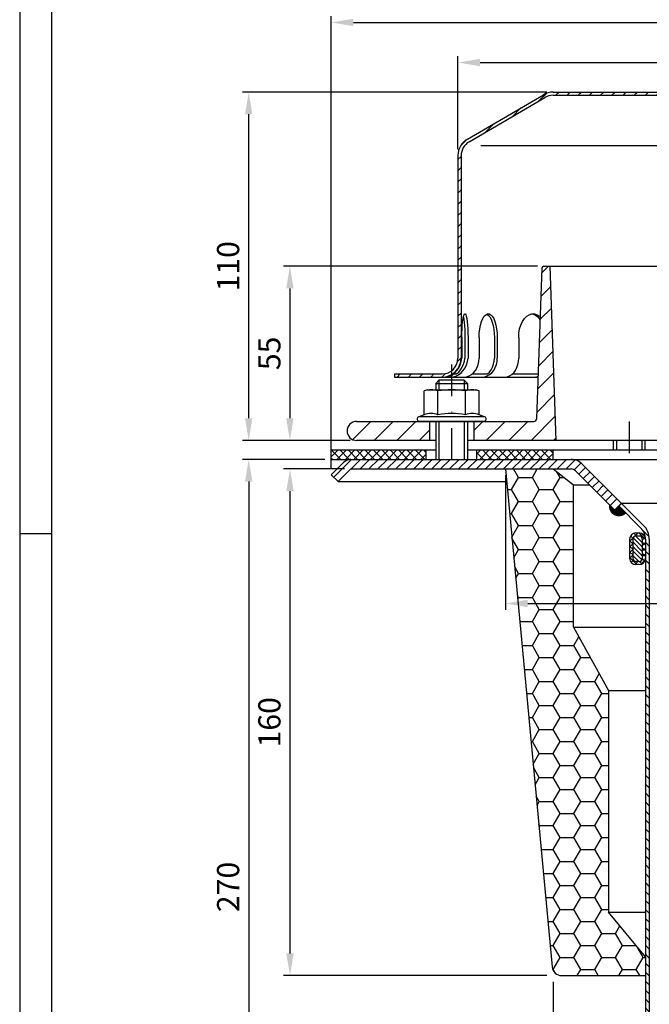
# Model space of a CAD drawing. Extents: x 0 to 594, y 0 to 840.
# Drawn here: x 0 to 199, y 307 to 618 of the extents above; entities that cross this region are included whole.
import ezdxf

# ---------------------------------------------------------------- set-up
doc = ezdxf.new("R2010")
doc.units = 0
doc.header["$LTSCALE"] = 20
doc.header["$MEASUREMENT"] = 0
doc.linetypes.add('AUSGEZOGEN', pattern=[0])
doc.linetypes.add('STRICHPUNKT', pattern=[1, 0.5, -0.25, 0, -0.25])
doc.layers.get('DEFPOINTS').update_dxf_attribs({"linetype": 'AUSGEZOGEN'})
for name, color, linetype in [('BEM', 7, 'Continuous'), ('HILF', 2, 'Continuous'), ('MITTEL', 2, 'STRICHPUNKT'), ('SCHRAFF', 7, 'AUSGEZOGEN'), ('STEMPEL', 3, 'Continuous')]:
    doc.layers.add(name, color=color, linetype=linetype)
doc.styles.get("Standard").update_dxf_attribs({"font": 'simplex.shx', "width": 0.8})
doc.dimstyles.get("Standard").update_dxf_attribs({"dimtxt": 0.18, "dimasz": 0.18, "dimexe": 0.18, "dimexo": 0.0625, "dimgap": 0.09, "dimtad": 0, "dimtih": 1, "dimtoh": 1, "dimdec": 4, "dimzin": 0, "dimdsep": 46, "dimtxsty": 'Standard', "dimcen": 0.09, "dimadec": 0, "dimazin": 0, "dimtfac": 1, "dimtdec": 4, "dimtofl": 0, "dimtmove": 0, "dimatfit": 3, "dimfxl": 0, "dimtolj": 1, "dimtzin": 0, "dimarcsym": 0})

# ---------------------------------------------------------------- blocks, each defined once
blk = doc.blocks.new('*D3')
at = {"layer": 'BEM', "color": 0, "lineweight": -2}
for p, q in [((138.3694886365716, 577.3412260529715), (138.3694886365716, 606.6805011670774)), ((358.3694886365719, 577.3412260529715), (358.3694886365719, 606.6805011670774)), ((145.3694886365716, 604.6805011670774), (351.3694886365719, 604.6805011670774))]:
    blk.add_line(p, q, dxfattribs=at)
at = {"layer": 'BEM', "color": 0}
for points in [[(145.3694886365716, 605.847167833744), (145.3694886365716, 603.5138345004108), (138.3694886365716, 604.6805011670774)], [(351.3694886365719, 605.847167833744), (351.3694886365719, 603.5138345004108), (358.3694886365719, 604.6805011670774)]]:
    blk.add_solid(points, dxfattribs=at)
at = {"layer": 'DEFPOINTS', "color": 0}
for p in [(358.3694886365719, 604.6805011670774), (138.3694886365716, 575.3412260529715), (358.3694886365719, 575.3412260529715)]:
    blk.add_point(p, dxfattribs=at)
at = {"layer": 'BEM', "color": 1, "insert": (248.3694886365718, 611.1805011670774), "char_height": 7, "attachment_point": 5}
blk.add_mtext('\\A1;%%c220', dxfattribs=at)
blk = doc.blocks.new('*D4')
at = {"layer": 'BEM', "color": 0, "lineweight": -2}
for p, q in [((98.36948863657162, 476.4554975826611), (98.36948863657163, 619.3511850199991)), ((398.3694886365716, 476.4554975826611), (398.3694886365716, 619.3511850199991)), ((105.3694886365716, 617.3511850199991), (391.3694886365716, 617.3511850199991))]:
    blk.add_line(p, q, dxfattribs=at)
at = {"layer": 'BEM', "color": 0}
for points in [[(105.3694886365716, 618.5178516866657), (105.3694886365716, 616.1845183533325), (98.36948863657163, 617.3511850199991)], [(391.3694886365716, 618.5178516866657), (391.3694886365716, 616.1845183533325), (398.3694886365716, 617.3511850199991)]]:
    blk.add_solid(points, dxfattribs=at)
at = {"layer": 'DEFPOINTS', "color": 0}
for p in [(398.3694886365716, 617.3511850199991), (98.36948863657162, 474.4554975826611), (398.3694886365716, 474.4554975826611)]:
    blk.add_point(p, dxfattribs=at)
at = {"layer": 'BEM', "color": 1, "insert": (248.3694886365716, 623.8511850199991), "char_height": 7, "attachment_point": 5}
blk.add_mtext('\\A1;%%c300', dxfattribs=at)
blk = doc.blocks.new('*D5')
at = {"layer": 'BEM', "color": 0, "lineweight": -2}
for p, q in [((163.4316907019288, 540.341284020287), (83.29878813869527, 540.341284020287)), ((85.29878813869527, 533.341284020287), (85.29878813869527, 492.341284020287)), ((104.3694886365714, 485.341284020287), (83.29878813869527, 485.341284020287))]:
    blk.add_line(p, q, dxfattribs=at)
at = {"layer": 'BEM', "color": 0}
for points in [[(84.1321214720286, 533.341284020287), (86.46545480536194, 533.341284020287), (85.29878813869527, 540.341284020287)], [(84.1321214720286, 492.341284020287), (86.46545480536194, 492.341284020287), (85.29878813869527, 485.341284020287)]]:
    blk.add_solid(points, dxfattribs=at)
at = {"layer": 'DEFPOINTS', "color": 0}
for p in [(165.4316907019288, 540.341284020287), (85.29878813869527, 485.341284020287), (106.3694886365714, 485.341284020287)]:
    blk.add_point(p, dxfattribs=at)
at = {"layer": 'BEM', "color": 1, "insert": (78.79878813869519, 512.841284020287), "char_height": 7, "attachment_point": 5, "rotation": 90}
blk.add_mtext('\\A1;55', dxfattribs=at)
blk = doc.blocks.new('*D10')
at = {"layer": 'BEM', "color": 0, "lineweight": -2}
for p, q in [((168.3694886365714, 314.3412840202881), (168.3694886365714, 293.425233057837)), ((328.3694886365714, 314.3412840202876), (328.3694886365714, 293.425233057837)), ((175.3694886365714, 295.425233057837), (321.3694886365714, 295.425233057837))]:
    blk.add_line(p, q, dxfattribs=at)
at = {"layer": 'BEM', "color": 0}
for points in [[(175.3694886365714, 296.5918997245037), (175.3694886365714, 294.2585663911703), (168.3694886365714, 295.425233057837)], [(321.3694886365714, 296.5918997245037), (321.3694886365714, 294.2585663911703), (328.3694886365714, 295.425233057837)]]:
    blk.add_solid(points, dxfattribs=at)
at = {"layer": 'DEFPOINTS', "color": 0}
for p in [(168.3694886365714, 316.3412840202881), (328.3694886365714, 316.3412840202876), (328.3694886365714, 295.425233057837)]:
    blk.add_point(p, dxfattribs=at)
at = {"layer": 'BEM', "color": 1, "insert": (248.3694886365714, 301.925233057837), "char_height": 7, "attachment_point": 5}
blk.add_mtext('\\A1;%%c160', dxfattribs=at)
blk = doc.blocks.new('*D6')
at = {"layer": 'BEM', "color": 0, "lineweight": -2}
for p, q in [((153.3694886365714, 474.3412840202882), (153.3694886365714, 431.8688841755882)), ((343.3694886365713, 474.3412840202869), (343.3694886365713, 431.8688841755882)), ((160.3694886365714, 433.8688841755882), (336.3694886365713, 433.8688841755882))]:
    blk.add_line(p, q, dxfattribs=at)
at = {"layer": 'BEM', "color": 0}
for points in [[(160.3694886365714, 435.0355508422548), (160.3694886365714, 432.7022175089215), (153.3694886365714, 433.8688841755882)], [(336.3694886365713, 435.0355508422548), (336.3694886365713, 432.7022175089215), (343.3694886365713, 433.8688841755882)]]:
    blk.add_solid(points, dxfattribs=at)
at = {"layer": 'DEFPOINTS', "color": 0}
for p in [(153.3694886365714, 476.3412840202882), (343.3694886365713, 476.3412840202869), (343.3694886365713, 433.8688841755882)]:
    blk.add_point(p, dxfattribs=at)
at = {"layer": 'BEM', "color": 1, "insert": (248.3694886365713, 440.3688841755882), "char_height": 7, "attachment_point": 5}
blk.add_mtext('\\A1;%%c190', dxfattribs=at)
blk = doc.blocks.new('*D7')
at = {"layer": 'BEM', "color": 0, "lineweight": -2}
for p, q in [((102.4979157613176, 476.341284020288), (83.33191062326287, 476.341284020288)), ((85.33191062326287, 469.341284020288), (85.33191062326284, 323.3412840202882)), ((166.3694886365714, 316.3412840202881), (83.33191062326284, 316.3412840202882))]:
    blk.add_line(p, q, dxfattribs=at)
at = {"layer": 'BEM', "color": 0}
for points in [[(84.1652439565962, 469.341284020288), (86.49857728992954, 469.341284020288), (85.33191062326287, 476.341284020288)], [(84.16524395659617, 323.3412840202882), (86.49857728992951, 323.3412840202882), (85.33191062326284, 316.3412840202882)]]:
    blk.add_solid(points, dxfattribs=at)
at = {"layer": 'DEFPOINTS', "color": 0}
for p in [(104.4979157613176, 476.341284020288), (85.33191062326284, 316.3412840202882), (168.3694886365714, 316.3412840202881)]:
    blk.add_point(p, dxfattribs=at)
at = {"layer": 'BEM', "color": 1, "insert": (78.8319106232628, 396.3412840202881), "char_height": 7, "attachment_point": 5, "rotation": 90}
blk.add_mtext('\\A1;160', dxfattribs=at)
blk = doc.blocks.new('*D8')
at = {"layer": 'BEM', "color": 0, "lineweight": -2}
for p, q in [((96.36948863657159, 479.3412840202869), (70.2966417634845, 479.3412840202869)), ((72.2966417634845, 472.3412840202869), (72.29664176348444, 216.3412840202879)), ((196.2693979447788, 209.3412840202878), (70.29664176348444, 209.3412840202879))]:
    blk.add_line(p, q, dxfattribs=at)
at = {"layer": 'BEM', "color": 0}
for points in [[(71.12997509681783, 472.3412840202869), (73.46330843015117, 472.3412840202869), (72.2966417634845, 479.3412840202869)], [(71.12997509681777, 216.3412840202879), (73.46330843015112, 216.3412840202879), (72.29664176348444, 209.3412840202879)]]:
    blk.add_solid(points, dxfattribs=at)
at = {"layer": 'DEFPOINTS', "color": 0}
for p in [(98.36948863657159, 479.3412840202869), (72.29664176348444, 209.3412840202879), (198.2693979447788, 209.3412840202878)]:
    blk.add_point(p, dxfattribs=at)
at = {"layer": 'BEM', "color": 1, "insert": (65.79664176348442, 344.3412840202874), "char_height": 7, "attachment_point": 5, "rotation": 90}
blk.add_mtext('\\A1;270', dxfattribs=at)
blk = doc.blocks.new('*D9')
at = {"layer": 'BEM', "color": 0, "lineweight": -2}
for p, q in [((166.3694886365716, 595.3412840202861), (70.29664176348444, 595.3412840202861)), ((72.29664176348443, 492.3412840202869), (72.29664176348444, 588.3412840202861)), ((104.3694886365716, 485.3412840202869), (70.29664176348443, 485.3412840202869))]:
    blk.add_line(p, q, dxfattribs=at)
at = {"layer": 'BEM', "color": 0}
for points in [[(71.12997509681777, 588.3412840202861), (73.46330843015112, 588.3412840202861), (72.29664176348444, 595.3412840202861)], [(71.12997509681776, 492.3412840202869), (73.4633084301511, 492.3412840202869), (72.29664176348443, 485.3412840202869)]]:
    blk.add_solid(points, dxfattribs=at)
at = {"layer": 'DEFPOINTS', "color": 0}
for p in [(72.29664176348444, 595.3412840202861), (168.3694886365716, 595.3412840202861), (106.3694886365716, 485.3412840202869)]:
    blk.add_point(p, dxfattribs=at)
at = {"layer": 'BEM', "color": 1, "insert": (65.79664176348435, 540.3412840202866), "char_height": 7, "attachment_point": 5, "rotation": 90}
blk.add_mtext('\\A1;110', dxfattribs=at)

msp = doc.modelspace()

# ---------------------------------------------------------------- hatches: boundary and pattern name
at = {"layer": 'SCHRAFF', "linetype": 'Continuous'}
h = msp.add_hatch(dxfattribs=at)
h.set_pattern_fill('ANSI31', color=256, scale=20, style=0)
h.set_pattern_definition([(45, (9.926017081896305, 88.51493367177346), (-1.767766952966369, 1.767766952966369), [])])
h.paths.add_polyline_path([(139.3694886365715, 575.3412260529715, -0.266750395150088), (141.8501350684443, 579.6601214671678), (165.8289889613853, 593.6477746333471, -0.134038508411906), (168.3694886365713, 594.3412840202861), (223.1078508089208, 594.3412840202866, 0.2679491924311371), (225.2729143183819, 595.5912840202866, -0.2679491924311204), (225.7059270202741, 595.8412840202866), (225.9059270202743, 595.8412840202866, -0.2679491924312574), (226.3389397221669, 595.5912840202868, 0.2679491924311556), (228.5040032316281, 594.3412840202866), (230.5628508089205, 594.3412840202866, 0.2679491924311518), (232.7279143183817, 595.5912840202866, -0.2679491924310975), (233.1609270202739, 595.8412840202866), (233.3609270202742, 595.8412840202866, -0.2679491924309788), (233.7939397221661, 595.5912840202866, 0.2679491924311251), (235.9590032316272, 594.3412840202866), (242.4128508089214, 594.3412840202866, 0.2679491924310973), (244.5779143183823, 595.5912840202864, -0.2679491924312862), (245.0109270202747, 595.8412840202866), (248.3694886365715, 595.8412840202868), (248.3694886365715, 596.8412840202866), (245.0109270202741, 596.8412840202866, 0.2679491924310756), (243.7118889145977, 596.0912840202866, -0.2679491924311246), (242.4128508089211, 595.3412840202866), (235.9590032316272, 595.3412840202866, -0.2679491924310963), (234.6599651259507, 596.0912840202866, 0.2859076546238575), (233.260927020274, 596.8379469749962, 0.2859076546238756), (231.8618889145973, 596.0912840202866, -0.2679491924311238), (230.5628508089207, 595.3412840202866), (228.5040032316281, 595.3412840202866, -0.2679491924311723), (227.2049651259512, 596.0912840202866, 0.2859076546238861), (225.8059270202745, 596.8379469749962, 0.2859076546239122), (224.4068889145975, 596.0912840202866, -0.2679491924311319), (223.1078508089209, 595.3412840202866), (168.3694886365713, 595.3412840202861, 0.1316524975837886), (165.369488636645, 594.5374364430356), (141.3367940148741, 580.5183645803365, 0.2662608607109037), (138.3694886365714, 575.3412260529715), (138.3694886365714, 511.3412840202876, -0.4142135623730909), (133.3694886365715, 506.3412840202876), (118.3694886365712, 506.3412840202871), (118.3694886365711, 505.3412840202871), (133.3694886365715, 505.3412840202871, 0.4142135623730952), (139.3694886365715, 511.3412840202871)])
h.paths.add_polyline_path([(308.5118329820605, 595.341284020287), (273.8090032316282, 595.3412840202866, -0.2679491924311949), (272.5099651259512, 596.0912840202866, 0.2859076546239628), (271.1109270202739, 596.8379469749962, 0.2859076546237491), (269.7118889145979, 596.0912840202866, -0.2679491924311143), (268.4128508089213, 595.3412840202866), (261.9590032316277, 595.3412840202866, -0.2679491924311449), (260.659965125951, 596.0912840202866, 0.2859076546238161), (259.2609270202746, 596.8379469749964, 0.3607372083888946), (257.7085582654463, 595.7162840202866, -0.3419987131196436), (257.2244353471704, 595.3412840202866), (257.035686154571, 595.3412840202866, -0.3419987131195289), (256.5515632362954, 595.7162840202866, 0.3419987131196487), (255.0991944814676, 596.8412840202866), (248.3694886365714, 596.8412840202866), (248.3694886365714, 595.8412840202866), (255.0991944814677, 595.8412840202866, -0.3419987131195064), (255.5833173997433, 595.4662840202866, 0.3596757619904947), (257.1300607508706, 594.3442558189579, 0.3596757619905159), (258.6768041019981, 595.4662840202866, -0.3419987131196714), (259.160927020274, 595.8412840202866), (259.3609270202742, 595.8412840202866, -0.2679491924311643), (259.7939397221666, 595.5912840202866, 0.2679491924311342), (261.9590032316277, 594.3412840202866), (268.4128508089217, 594.3412840202866, 0.2679491924310781), (270.5779143183826, 595.5912840202864, -0.2679491924312612), (271.0109270202749, 595.8412840202866), (271.2109270202741, 595.8412840202866, -0.2679491924313018), (271.6439397221668, 595.5912840202868, 0.2679491924311476), (273.8090032316281, 594.3412840202866), (309.0125363082544, 594.341284020287)])
h.paths.add_polyline_path([(328.3694886365716, 595.341284020287), (308.5118329820606, 595.341284020287), (309.0125363082544, 594.3412840202868), (328.3694886365716, 594.341284020287, -0.1340385084118612), (330.9099883117567, 593.6477746333478), (354.8888422046987, 579.6601214671678, -0.2667503951500871), (357.3694886365715, 575.3412260529715), (357.3694886365715, 511.3412840202876, 0.4142135623731166), (363.3694886365715, 505.3412840202871), (366.3694886365714, 505.3412840202871), (366.3694886365714, 506.3412840202873), (363.3694886365713, 506.3412840202876, -0.4142135623730784), (358.3694886365716, 511.3412840202876), (358.3694886365716, 575.3412260529715, 0.2662608607107455), (355.402183258272, 580.5183645803347), (331.3694886364949, 594.5374364430374, 0.131652497583648)])
h.paths.add_polyline_path([(378.3694886365714, 506.3412840202871), (374.3694886365714, 506.3412840202871), (374.3694886365714, 505.3412840202871), (378.3694886365714, 505.3412840202871)])
at = {"layer": 'SCHRAFF'}
h = msp.add_hatch(dxfattribs=at)
h.set_pattern_fill('_USER', color=256, scale=5, angle=45, style=0, pattern_type=0)
h.set_pattern_definition([(45, (12.6020405142622, -17.05874348617482), (-3.535533905932737, 3.535533905932738), [])])
h.paths.add_polyline_path([(106.3694886365716, 491.341284020287, 1), (106.3694886365716, 485.341284020287), (129.3694886365716, 485.341284020287), (129.3694886365716, 491.341284020287)])
h.paths.add_polyline_path([(143.3694886365716, 491.341284020287), (143.3694886365714, 485.341284020287), (169.3694886365716, 485.3412840202869), (167.4488463145254, 540.341284020287), (165.4316907019288, 540.341284020287, 0.4040262258350414), (164.9319952884194, 539.8587337686383), (163.2714306616417, 492.3063845235844, -0.404026225835099), (162.2720398346228, 491.3412840202871)])
h.paths.add_polyline_path([(366.3694886365715, 485.341284020287), (366.3694886365715, 488.3412840202876), (366.8694886365715, 488.3412840202876), (366.8694886365715, 491.3412840202874), (366.3694886365715, 491.3412840202874), (366.3694886365713, 499.3412840202874), (366.8694886365715, 499.3412840202874), (366.8694886365715, 502.3412840202874), (366.3694886365713, 502.3412840202874), (366.3694886365715, 505.341284020287), (362.8694886365715, 505.3412840202871), (362.7108698877802, 496.2540219881009, -0.4091108014277157), (357.7116314119983, 491.3412840202872), (334.4669374385203, 491.3412840202872, -0.4040262258351384), (333.4675466115013, 492.3063845235847), (331.8069819847237, 539.8587337686383, 0.4040262258351857), (331.3072865712143, 540.3412840202873), (329.2901309586177, 540.3412840202873), (327.3694886365715, 485.341284020287)])
h.paths.add_polyline_path([(390.3694886365715, 485.341284020287, 1), (390.3694886365715, 491.341284020287), (383.027345861145, 491.3412840202871, -0.4091108014277099), (378.0281073853631, 496.2540219881006), (377.8694886365715, 505.3412840202871), (374.3694886365715, 505.341284020287), (374.3694886365713, 502.3412840202874), (373.8694886365715, 502.3412840202873), (373.8694886365715, 499.3412840202873), (374.3694886365713, 499.3412840202873), (374.3694886365715, 491.3412840202877), (373.8694886365716, 491.3412840202877), (373.8694886365715, 488.3412840202876), (374.3694886365716, 488.3412840202877), (374.3694886365715, 485.341284020287)])
h = msp.add_hatch(dxfattribs=at)
h.set_pattern_fill('NET', color=256, scale=15, angle=45, style=0)
h.set_pattern_definition([(45, (0, -5.684341886080801e-14), (-1.325825214724776, 1.325825214724777), []), (135, (0, -5.684341886080801e-14), (-1.325825214724777, -1.325825214724776), [])])
h.paths.add_polyline_path([(398.3694886365715, 482.3412840202873), (351.8439962778355, 482.3412840202873), (351.8439962778357, 479.3412840202874), (398.3694886365715, 479.3412840202873)])
h.paths.add_polyline_path([(351.8439962778357, 482.3412840202874), (328.3694886365716, 482.3412840202874), (328.3694886365715, 479.3412840202873), (351.8439962778356, 479.3412840202873)])
h.paths.add_polyline_path([(168.3694886365715, 482.3412840202874), (144.3694886365718, 482.3412840202873), (144.3694886365718, 479.3412840202873), (168.3694886365715, 479.3412840202874)])
h.paths.add_polyline_path([(128.3694886365715, 482.3412840202873), (98.36948863657159, 482.3412840202874), (98.36948863657159, 479.3412840202873), (128.3694886365715, 479.3412840202873)])
h = msp.add_hatch(dxfattribs=at)
h.set_pattern_fill('_USER', color=256, scale=2, angle=45, style=0, pattern_type=0)
h.set_pattern_definition([(45, (-0.8241995965273361, 204.030441212304), (-1.414213562373095, 1.414213562373095), [])])
h.paths.add_polyline_path([(104.4979157613176, 479.3412840202879, 0.1989123673796551), (102.376595417758, 478.4626043638477), (98.37659541775798, 474.4626043638479), (100.4979157613176, 472.3412840202879), (104.4979157613175, 476.3412840202878), (174.0765954177583, 476.3412840202878, -0.1989123673796159), (175.4908089801311, 475.7554975826609), (187.9050225425053, 463.3412840202876), (190.0263428860648, 465.4626043638473), (177.6121293236909, 477.8768179262204, 0.1989123673796481), (174.0765954177583, 479.3412840202877)])
h = msp.add_hatch(dxfattribs=at)
h.set_pattern_fill('HONEY', color=256, scale=35, style=0)
h.set_pattern_definition([(0, (26.22847701909708, 34.12321607693127), (6.5625, 3.788861125), [4.375, -8.75]), (120, (26.22847701909708, 34.12321607693127), (-6.562499985661286, 3.788861149835379), [4.374999999999996, -8.749999999999993]), (59.99999999999999, (26.22847701909708, 34.12321607693127), (1.433871396616659e-08, 7.577722274835379), [-8.75, 4.375])])
h.paths.add_polyline_path([(310.8694886365708, 336.3412840202874), (309.1694886365709, 334.3012840202875), (309.169488636571, 316.3412840202874), (325.6375838840731, 316.3412840202873, 0.3870924378343482), (328.624486562251, 319.0612618942087), (343.3694886365708, 476.3412840202873), (328.3694886365701, 476.3412840202874), (321.8694886365708, 471.341284020288), (321.8694886365707, 426.3412840202878), (310.869488636571, 406.3412840202869)])
h.paths.add_polyline_path([(185.8694886365709, 406.3412840202877), (174.8694886365712, 426.3412840202878), (174.8694886365709, 471.3412840202879), (168.3694886365712, 476.3412840202877), (153.369488636571, 476.3412840202878), (168.1144907108909, 319.0612618942087, 0.387092437834293), (171.1013933890687, 316.3412840202879), (197.569488636571, 316.3412840202878), (197.569488636571, 322.3012840202875), (185.8694886365709, 336.3412840202874)])
h = msp.add_hatch(dxfattribs=at)
h.set_pattern_fill('_USER', color=256, scale=0.1, style=0, pattern_type=0)
h.set_pattern_definition([(0, (12.2172893327666, 36.10167985997214), (0, 0.1), [])])
h.paths.add_polyline_path([(310.5310110054847, 465.0383402951347), (308.8339547306371, 463.3412840202872), (306.2883703183654, 463.3412840202872), (305.4398421809415, 462.4927558828634, 0.7207592200561206)])
h.paths.add_polyline_path([(307.5611625245012, 464.6140762264228), (306.2883703183655, 463.3412840202871), (308.8339547306371, 463.3412840202871)], flags=17)
h.paths.add_polyline_path([(189.177814748641, 464.6140762264234), (187.9050225425052, 463.3412840202877), (190.4506069547769, 463.3412840202877)], flags=17)
h.paths.add_polyline_path([(191.2991350922014, 462.4927558828632), (190.450606954777, 463.3412840202876), (187.9050225425054, 463.3412840202876), (186.2079662676582, 465.0383402951347, 0.7207592200561206)])
h = msp.add_hatch(dxfattribs=at)
h.set_pattern_fill('_USER', color=256, scale=2, angle=135, style=0, pattern_type=0)
h.set_pattern_definition([(135, (12.2172893327666, 36.10167985997214), (-1.414213562373095, -1.414213562373095), [])])
h.paths.add_polyline_path([(299.1694886365715, 454.151334526628, -0.1989123673796685), (300.6339547306388, 457.6868684325609), (307.5611625245014, 464.6140762264229), (306.7126343870773, 465.4626043638467), (299.785426593215, 458.5353965699848, 0.1989123673796644), (297.9694886365714, 454.1513345266281), (297.9694886365716, 217.3936771517775), (297.2649955233121, 209.3412840202874), (298.469579328364, 209.3412840202874), (299.1694886365715, 217.3412840202883)])
h.paths.add_polyline_path([(198.7694886365715, 454.151334526628, 0.1989123673796691), (196.9535506799279, 458.5353965699848), (190.0263428860649, 465.4626043638474), (189.177814748641, 464.6140762264234), (196.1050225425041, 457.6868684325609, -0.1989123673796638), (197.5694886365715, 454.151334526628), (197.5694886365715, 217.3412840202875), (198.2693979447789, 209.3412840202878), (199.4739817498309, 209.3412840202878), (198.7694886365715, 217.3936771517789)])
h = msp.add_hatch(dxfattribs=at)
h.set_pattern_fill('NET', color=256, scale=10, angle=45, style=0)
h.set_pattern_definition([(45, (-65.36043011527087, 71.74422055629174), (-0.8838834764831843, 0.8838834764831844), []), (135, (-65.36043011527087, 71.74422055629174), (-0.8838834764831844, -0.8838834764831843), [])])
h.paths.add_polyline_path([(197.5694886365709, 454.1513345266279, 0.2539150913703598), (196.659097935635, 455.8284605133662, 0.0005032130446828252), (196.6336559516196, 455.8447180997093, 0.1411920676771369), (195.569488636571, 456.1513345266279), (194.5694886365709, 456.151334526628, 0.4142135623730951), (192.5694886365709, 454.151334526628), (192.5694886365709, 448.1513345266279, 0.4142135623730951), (194.5694886365709, 446.1513345266279), (195.5694886365709, 446.1513345266279, 0.4142135623730951), (197.5694886365709, 448.1513345266279)])
h.paths.add_polyline_path([(196.5694886365709, 448.1513345266279, -0.4142135623730951), (195.5694886365709, 447.1513345266279), (194.5694886365709, 447.1513345266279, -0.4142135623730951), (193.5694886365709, 448.1513345266279), (193.5694886365709, 454.151334526628, -0.4142135623731283), (194.569488636571, 455.151334526628), (195.5694886365709, 455.1513345266279, -0.4142135623730951), (196.5694886365709, 454.1513345266279)], flags=16)
h = msp.add_hatch(dxfattribs=at)
h.set_pattern_fill('_USER', color=256, angle=135, style=0, pattern_type=0)
h.set_pattern_definition([(135, (18.21591882909431, 36.10167985997214), (-0.7071067811865476, -0.7071067811865475), [])])
h.paths.add_polyline_path([(193.5694886365709, 448.1513345266279, 0.4142135623730951), (194.5694886365709, 447.1513345266279), (195.5694886365709, 447.1513345266279, 0.4142135623730951), (196.5694886365709, 448.1513345266279), (196.5694886365709, 454.151334526628, 0.4142135623731282), (195.5694886365708, 455.151334526628), (194.5694886365709, 455.1513345266279, 0.4142135623730951), (193.5694886365709, 454.1513345266279)])

# ---------------------------------------------------------------- linework, layer by layer
at = {"extrusion": (6.123031769111886e-17, 1, 0)}
msp.add_point((136.3694886365714, 491.341284020287), dxfattribs=at)
at = {"layer": 'BEM'}
msp.add_line((0, 455.9999999999999), (10, 455.9999999999999), dxfattribs=at)
at = {"layer": 'HILF'}
for p, q in [((0, 840), (0, 0)), ((350.6958216941021, 578.3412840202898), (145.5431555790406, 578.3412840202895)), ((132.3694886365714, 504.3412840202877), (132.3694886365714, 501.341284020287)), ((140.3694886365714, 504.3412840202877), (140.3694886365714, 501.341284020287)), ((132.3694886365714, 491.3412840202869), (132.3694886365714, 479.3412840202877)), ((140.3694886365714, 491.3412840202869), (140.3694886365714, 479.3412840202877)), ((188.3694886365717, 485.3412840202869), (188.3694886365718, 482.3412840202874)), ((196.3694886365718, 485.341284020287), (196.3694886365718, 482.3412840202873))]:
    msp.add_line(p, q, dxfattribs=at)
for centre, radius, start, end in [((129.8742981081881, 488.0927978707574), 5.761140599691503, 67.92594526326207, 112.0740547367379), ((136.3694886365714, 471.4428229726258), 22.41111549782308, 78.85962783890615, 101.1403721610938), ((142.8646791649547, 488.0927978707574), 5.761140599691503, 67.92594526326207, 112.0740547367379)]:
    msp.add_arc(centre, radius, start, end, dxfattribs=at)
at = {"layer": 'MITTEL'}
for p, q in [((136.3694886365714, 509.3412840202877), (136.3694886365714, 479.3412840202877)), ((192.3694886365715, 491.3412840202871), (192.3694886365715, 479.3412840202876))]:
    msp.add_line(p, q, dxfattribs=at)
at = {"layer": 'SCHRAFF'}
msp.add_arc((189.1778147486417, 464.6140762264229), 3, 171.8698976458452, 315.0000000000035, dxfattribs=at)
at = {"layer": 'STEMPEL'}
for p, q in [((10, 830), (10, 39.99999999999994)), ((141.3367940148636, 580.5183645803304), (165.3230968903304, 594.510374591019)), ((168.3694886365714, 595.3412840202861), (223.1078508089208, 595.3412840202866)), ((168.3694886365714, 594.3412840202861), (328.3694886365716, 594.341284020287)), ((141.8501350684444, 579.6601214671678), (165.8289889613955, 593.6477746333533)), ((138.3694886365714, 575.3412260529715), (138.3694886365714, 511.3412840202876)), ((139.3694886365715, 575.3412260529715), (139.3694886365715, 511.3412840202876)), ((163.2714306616417, 492.3063845235844), (164.9319952884194, 539.8587337686383)), ((165.4316907019288, 540.341284020287), (331.3072865712143, 540.3412840202873)), ((169.3694886365716, 485.3412840202868), (167.4488463145254, 540.341284020287)), ((139.5791758776067, 517.8412840202852), (139.5791758776067, 511.3412840202876)), ((140.5432900473694, 517.8412840202852), (140.5432900473694, 511.3412840202876)), ((141.5370687609072, 517.8412840202852), (141.5370687609072, 511.3412840202864)), ((145.0351630243406, 517.8412840202852), (145.0351630243406, 511.3412840202887)), ((149.8493601733111, 517.8412840202852), (149.8493601733111, 511.3412840202887)), ((150.7754145098183, 517.8412840202852), (150.7754145098183, 511.3412840202887)), ((157.5332136935001, 517.8412840202852), (157.5332136935001, 511.3412840202887)), ((118.3694886365714, 506.3412840202871), (133.3694886365716, 506.3412840202876)), ((118.3694886365713, 506.3412840202873), (118.3694886365712, 505.3412840202871)), ((118.3694886365712, 505.3412840202899), (163.7266193823143, 505.3412840202894)), ((132.3694886365714, 504.3412840202877), (131.3694886365714, 503.3412840202877)), ((140.3694886365714, 504.3412840202877), (132.3694886365714, 504.3412840202877)), ((136.9587166939361, 506.3412840202871), (137.9228308636987, 506.3412840202871)), ((141.3694886365714, 503.3412840202877), (140.3694886365714, 504.3412840202877)), ((142.881591391672, 506.3412840202871), (147.6957885406434, 506.3412840202871)), ((155.5816368649816, 506.3412840202871), (163.7615401518059, 506.3412840202871)), ((128.8694886365714, 501.341284020287), (127.709234598727, 501.0303948878316)), ((127.709234598727, 493.4316405364868), (127.709234598727, 501.0303948878316)), ((128.8694886365714, 501.341284020287), (143.8694886365714, 501.341284020287)), ((131.3694886365714, 503.3412840202878), (141.3694886365714, 503.3412840202878)), ((131.3694886365714, 503.3412840202877), (131.3694886365714, 501.3412840202869)), ((132.0393616176492, 493.4316405364868), (132.0393616176492, 501.0303948878316)), ((140.6996156554936, 493.4316405364868), (140.6996156554936, 501.0303948878316)), ((141.3694886365714, 503.3412840202877), (141.3694886365714, 501.3412840202869)), ((145.0297426744158, 501.0303948878316), (143.8694886365714, 501.341284020287)), ((145.0297426744158, 493.4316405364868), (145.0297426744158, 501.0303948878316)), ((106.3694886365714, 491.341284020287), (162.2720398346228, 491.341284020287)), ((127.709234598727, 493.4316405364868), (125.9629735290771, 492.7960534858764)), ((146.7760037440656, 492.7960534858764), (125.9629735290771, 492.7960534858764)), ((146.5194886365714, 491.341284020287), (126.2194886365714, 491.341284020287)), ((129.3694886365714, 491.3412840202869), (129.3694886365714, 485.3412840202869)), ((131.3694886365714, 491.341284020287), (131.3694886365714, 479.3412840202877)), ((141.3694886365714, 491.341284020287), (141.3694886365714, 479.3412840202877)), ((143.3694886365714, 491.341284020287), (143.3694886365714, 485.3412840202869)), ((146.7760037440656, 492.7960534858764), (145.0297426744158, 493.4316405364868)), ((131.3694886365714, 485.3412840202869), (106.3694886365714, 485.341284020287)), ((390.3694886365714, 485.341284020287), (141.3694886365714, 485.3412840202869)), ((187.3694886365718, 485.3412840202869), (187.3694886365718, 482.3412840202874)), ((197.3694886365718, 485.3412840202869), (197.3694886365718, 482.3412840202874)), ((98.36948863657148, 482.3412840202873), (131.3694886365717, 482.3412840202873)), ((98.36948863657159, 479.3412840202869), (98.36948863657159, 482.3412840202869)), ((128.3694886365715, 479.3412840202872), (128.3694886365715, 482.3412840202872)), ((141.3694886365717, 482.3412840202873), (398.3694886365715, 482.3412840202873)), ((144.3694886365718, 479.3412840202872), (144.3694886365718, 482.3412840202872)), ((168.3694886365715, 479.3412840202873), (168.3694886365715, 482.3412840202873)), ((98.36948863657148, 479.3412840202873), (98.36948863657148, 481.3412840202873)), ((98.36948863657159, 479.3412840202869), (98.36948863657159, 481.3412840202873)), ((98.36948863657159, 479.3412840202878), (398.3694886365716, 479.3412840202868)), ((98.36948863657148, 479.3412840202873), (398.3694886365715, 479.3412840202873)), ((104.9121293236908, 479.3412840202879), (391.8268479494535, 479.3412840202868)), ((98.37659541775798, 474.4626043638479), (102.376595417758, 478.4626043638477)), ((100.4979157613176, 472.3412840202879), (104.4979157613176, 476.341284020288)), ((104.4979157613176, 476.3412840202879), (174.0765954177583, 476.3412840202878)), ((153.3694886365715, 476.3412840202886), (168.1144907108908, 319.0612618942093)), ((168.3694886365709, 476.341284020288), (174.8694886365709, 471.341284020288)), ((175.4908089801313, 475.7554975826607), (187.9050225425053, 463.3412840202876)), ((177.6121293236909, 477.8768179262204), (196.9535506799279, 458.5353965699848)), ((98.3765954177581, 474.4626043638477), (100.4979157613176, 472.3412840202879)), ((100.4979157613176, 472.3412840202879), (153.7444886365716, 472.3412840202877)), ((174.8694886365712, 426.3412840202878), (174.8694886365709, 471.341284020288)), ((174.8694886365709, 471.341284020288), (179.9050225425038, 471.341284020288)), ((187.9050225425053, 463.3412840202876), (190.450606954777, 463.3412840202876)), ((189.1132860237892, 464.6786049512752), (196.1050225425041, 457.6868684325609)), ((306.7126343870773, 465.4626043638468), (190.0263428860654, 465.4626043638468)), ((194.5694886365709, 456.1513345266279), (195.5694886365709, 456.151334526628)), ((195.5694886365709, 455.151334526628), (194.5694886365709, 455.1513345266279)), ((197.5694886365715, 454.151334526628), (197.5694886365715, 217.341284020288)), ((198.7694886365715, 454.151334526628), (198.7694886365715, 217.3936771517783)), ((195.5694886365709, 447.1513345266279), (194.5694886365709, 447.1513345266279)), ((195.5694886365709, 446.1513345266279), (194.5694886365709, 446.1513345266279)), ((174.8694886365712, 426.3412840202878), (185.8694886365709, 406.3412840202877)), ((174.8694886365712, 426.3412840202878), (197.569488636571, 426.3412840202878)), ((185.8694886365709, 406.3412840202877), (197.569488636571, 406.3412840202877)), ((185.8694886365709, 406.3412840202877), (185.8694886365709, 336.3412840202879)), ((197.569488636571, 322.3012840202876), (185.869488636571, 336.3412840202873)), ((185.8694886365709, 336.3412840202879), (197.569488636571, 336.3412840202879)), ((171.1013933890692, 316.3412840202881), (197.5694886365714, 316.3412840202881))]:
    msp.add_line(p, q, dxfattribs=at)
at = {"layer": 'STEMPEL', "linetype": 'STRICHPUNKT'}
msp.add_line((190.0263428860648, 465.4626043638473), (187.9050225425053, 463.3412840202876), dxfattribs=at)
at = {"layer": 'STEMPEL', "linetype": 'Continuous'}
for p, q in [((192.5694886365709, 454.1513345266279), (192.5694886365709, 448.1513345266279)), ((193.5694886365709, 454.1513345266279), (193.5694886365709, 448.1513345266279)), ((196.5694886365709, 454.151334526628), (196.5694886365709, 448.1513345266279))]:
    msp.add_line(p, q, dxfattribs=at)
at = {"layer": 'STEMPEL', "extrusion": (0, 0, -1), "flags": 128}
for points in [[(-139.5791758776067, 517.8412840202852), (-139.5958443010834, 519.2194054039098), (-139.6452819483439, 520.5505965166894), (-139.7258052796043, 521.7895252418662), (-139.834672169396, 522.8940013476354), (-139.9681752863583, 523.8264132248883), (-140.1217683419624, 524.5550087054496), (-140.2902209089145, 525.0549763440829), (-140.4677965370834, 525.3092903424995), (-140.6484481014305, 525.3092903424995), (-140.8260237295994, 525.0549763440829), (-140.9944762965515, 524.5550087054496), (-141.1480693521556, 523.8264132248883), (-141.2815724691179, 522.8940013476354), (-141.3904393589095, 521.7895252418662), (-141.47096269017, 520.5505965166894), (-141.5204003374304, 519.2194054039098), (-141.5370687609072, 517.8412840202852)], [(-140.0612329624878, 524.3033380761251), (-140.1990619720581, 523.5512318391864), (-140.3179262490243, 522.6285182284716), (-140.4142742509255, 521.5627669785674), (-140.4852271984637, 520.3858216417464), (-140.5286650904716, 519.1328481353446), (-140.5432900473692, 517.8412840202852)], [(-145.0351630243405, 517.8412840202852), (-145.0840323692568, 519.2194054039098), (-145.2289762170769, 520.5505965166894), (-145.4650586789041, 521.7895252418662), (-145.7842402496508, 522.8940013476354), (-146.1756515837412, 523.8264132248883), (-146.6259636376391, 524.5550087054496), (-147.1198415744386, 525.0549763440829), (-147.6404669733435, 525.3092903424995), (-148.1701105608153, 525.3092903424995), (-148.6907359597203, 525.0549763440829), (-149.1846138965197, 524.5550087054496), (-149.6349259504177, 523.8264132248883), (-150.026337284508, 522.8940013476354), (-150.3455188552547, 521.7895252418662), (-150.5816013170819, 520.5505965166894), (-150.726545164902, 519.2194054039098), (-150.7754145098183, 517.8412840202852)], [(-147.4422615988274, 525.2430422649502), (-147.9313221420961, 524.9166093671929), (-148.3909351099971, 524.3713403539357), (-148.8068849136213, 523.6241001108076), (-149.1663064429129, 522.6980003880301), (-149.4580829778004, 521.6216849660598), (-149.6731900225386, 520.428443718429), (-149.8049744286461, 519.1551829733532), (-149.8493601733109, 517.8412840202868)], [(-157.5332136935002, 517.8412840202852), (-157.6109535947602, 519.2194054039098), (-157.8415259594421, 520.5505965166894), (-158.2170789222072, 521.7895252418662), (-158.724823477335, 522.8940013476354), (-159.3474689929729, 523.8264132248883), (-160.0638120228669, 524.5550087054496), (-160.8494583642928, 525.0549763440829), (-161.6776537733722, 525.3092903424995), (-162.5201950487599, 525.3092903424995), (-163.3483904578393, 525.0549763440829), (-164.1340367992653, 524.5550087054496), (-164.3885380426499, 524.296154430348)], [(-161.3037035242451, 525.3412840202884), (-162.0965308701048, 525.2273421678799), (-162.8652685582505, 524.8889786761827), (-163.5865588830281, 524.3364745486715), (-164.3589229296641, 523.4480885538862)]]:
    msp.add_lwpolyline(points, dxfattribs=at)
at = {"layer": 'STEMPEL', "flags": 128}
for points in [[(134.0731871465759, 505.3412840202882), (134.9312601428487, 505.4074112348608), (135.7840723424709, 505.659964984591), (136.6048306493879, 506.0910107009086), (137.3677490157868, 506.6870060713484), (138.0488585712861, 507.4292265030693), (138.6267606612318, 508.2943533998667), (139.083299135638, 509.2552067705827), (139.4041307672356, 510.2815991522949), (139.5791758776067, 511.3412840202876)], [(136.0310800298764, 505.3412840202871), (136.8891530261491, 505.4074112348597), (137.7419652257714, 505.6599649845899), (138.5627235326884, 506.0910107009075), (139.3256418990873, 506.6870060713475), (140.0067514545865, 507.4292265030679), (140.5846535445323, 508.2943533998655), (141.0411920189385, 509.2552067705815), (141.3620236505361, 510.2815991522937), (141.5370687609072, 511.3412840202864)], [(137.9228308636985, 506.3412840202876), (138.599532738776, 506.9508847481466), (139.1990821624099, 507.6784438320581), (139.7053708355596, 508.5044136937384), (140.1047961276051, 509.4066027189415), (140.386626542868, 510.3607714871353), (140.5432900473695, 511.3412840202876)], [(140.2197984977666, 505.3412840202871), (141.0559777726082, 505.4324375022139), (141.8667501633108, 505.7031282955716), (142.6274807610536, 506.1451315975804), (143.3150551515724, 506.7450173615733), (143.9085817349408, 507.484558362168), (144.390026506262, 508.3412840202873), (144.7447610097824, 509.2891631603332), (144.9620068171166, 510.2993949542859), (145.0351630243405, 511.3412840202876)], [(145.9600499832443, 505.3412840202871), (146.7962292580859, 505.4324375022139), (147.6070016487885, 505.7031282955716), (148.3677322465314, 506.1451315975804), (149.0553066370501, 506.7450173615733), (149.6488332204186, 507.484558362168), (150.1302779917398, 508.3412840202873), (150.4850124952602, 509.2891631603332), (150.7022583025943, 510.2993949542859), (150.7754145098183, 511.3412840202876)], [(147.6957885406424, 506.3412840202871), (148.3158790637067, 506.9506219221278), (148.8476992104901, 507.6780521954173), (149.2769450102214, 508.5040096893609), (149.5920713580187, 509.4062792398232), (149.7846025349846, 510.3605931740663), (149.8493601733109, 511.3412840202876)], [(153.1695075188941, 505.3412840202871), (153.9272571439884, 505.4324375022139), (154.6619829301639, 505.7031282955716), (155.351360606197, 506.1451315975804), (155.9744437802433, 506.7450173615733), (156.5123003853549, 507.484558362168), (156.9485879207538, 508.3412840202873), (157.2700500104491, 509.2891631603332), (157.4669191915131, 510.2993949542859), (157.5332136934999, 511.3412840202876)], [(162.300928954026, 505.3412840202871), (163.0586785791202, 505.4324375022139), (163.7385495191449, 505.6829184402712)]]:
    msp.add_lwpolyline(points, dxfattribs=at)
at = {"layer": 'STEMPEL'}
for centre, radius, start, end in [((168.3694886365714, 589.3412840202866), 6, 90, 90), ((168.3694886365714, 589.3412840202866), 6, 90, 120.5128743276181), ((168.3694886365714, 589.3412840202866), 5, 90, 120.5373500483005), ((144.3694886365715, 575.3412260529715), 6, 120.2564164748158, 180), ((144.3694886365715, 575.3412260529715), 5, 120.2564164748158, 180), ((138.8583450322598, 584.8611210027489), 5, 300.0670458384859, 300.2564371635302), ((165.4316907019288, 539.841284020287), 0.5, 90, 178.0000000000028), ((133.3694886365715, 511.3412840202876), 5, 270.0000000000016, 0), ((133.3694886365715, 511.3412840202876), 6, 270.0000000000016, 0), ((129.8742981081881, 493.6469783125025), 7.694305707784447, 73.65710669401501, 106.342893305985), ((136.3694886365714, 471.0303948878321), 30.31088913245485, 81.78678929826219, 98.21321070173781), ((142.8646791649547, 493.6469783125025), 7.694305707784447, 73.65710669401501, 106.342893305985), ((106.3694886365714, 488.341284020287), 3, 90, 270), ((126.2194886365714, 492.091284020287), 0.7500000000000012, 109.9999999999995, 269.9999991462263), ((146.5194886365714, 492.091284020287), 0.750000000000001, 269.9999991462263, 70.00000000000047), ((162.2720398346228, 492.3412840202869), 1, 270, 358.0000000000028), ((104.4979157613176, 476.341284020288), 3, 90, 135), ((174.0765954177583, 474.3412840202876), 5, 45.00000000000115, 90), ((174.0765954177583, 474.3412840202876), 2, 45.00000000000115, 90), ((192.5694886365715, 454.151334526628), 5, 0, 45.00000000000115), ((192.5694886365715, 454.151334526628), 6.2, 0, 45.00000000000115), ((194.5694886365709, 454.1513345266279), 2, 90, 180), ((194.5694886365709, 454.1513345266279), 1, 90, 180), ((195.5694886365709, 454.151334526628), 2, 0, 90), ((195.5694886365709, 454.151334526628), 1, 0, 90), ((194.5694886365709, 448.1513345266279), 2, 180, 270), ((194.5694886365709, 448.1513345266279), 1, 180, 270), ((195.5694886365709, 448.1513345266279), 1, 270, 0), ((195.5694886365709, 448.1513345266279), 2, 270, 0), ((171.1013933890692, 319.3412840202881), 3, 185.3558250428555, 270)]:
    msp.add_arc(centre, radius, start, end, dxfattribs=at)

# ---------------------------------------------------------------- dimensions: what is measured, and where the dimension line sits
at = {"layer": 'BEM'}
for base, p1, p2, picture, middle in [((398.3694886365716, 617.3511850199991), (98.36948863657162, 474.4554975826611), (398.3694886365716, 474.4554975826611), '*D4', (248.3694886365716, 623.8511850199991)), ((358.3694886365719, 604.6805011670774), (138.3694886365716, 575.3412260529715), (358.3694886365719, 575.3412260529715), '*D3', (248.3694886365718, 611.1805011670774)), ((343.3694886365713, 433.8688841755882), (153.3694886365714, 476.3412840202882), (343.3694886365713, 476.3412840202869), '*D6', (248.3694886365713, 440.3688841755882)), ((328.3694886365714, 295.425233057837), (168.3694886365714, 316.3412840202881), (328.3694886365714, 316.3412840202876), '*D10', (248.3694886365714, 301.925233057837))]:
    dim = msp.add_linear_dim(base=base, p1=p1, p2=p2, text='%%c<>', dimstyle='Standard', override={"dimscale": 2, "dimtxt": 3.5, "dimasz": 3.5, "dimexe": 1, "dimexo": 1, "dimgap": 1.5, "dimtad": 1, "dimtih": 0, "dimtoh": 0, "dimdec": 2, "dimzin": 8, "dimcen": 1.5, "dimclrt": 1, "dimadec": 2, "dimazin": 2, "dimtfac": 0.5142857142857143, "dimtdec": 2, "dimtofl": 1, "dimtzin": 8}, dxfattribs=at)
    dim.commit()
    dim.dimension.update_dxf_attribs({"geometry": picture, "text_midpoint": middle})
for base, p1, p2, picture, middle in [((72.29664176348444, 595.3412840202861), (106.3694886365716, 485.3412840202869), (168.3694886365716, 595.3412840202861), '*D9', (65.79664176348435, 540.3412840202866)), ((85.29878813869527, 485.341284020287), (165.4316907019288, 540.341284020287), (106.3694886365714, 485.341284020287), '*D5', (78.79878813869519, 512.841284020287)), ((72.29664176348444, 209.3412840202879), (98.36948863657159, 479.3412840202869), (198.2693979447788, 209.3412840202878), '*D8', (65.79664176348442, 344.3412840202874)), ((85.33191062326284, 316.3412840202882), (104.4979157613176, 476.341284020288), (168.3694886365714, 316.3412840202881), '*D7', (78.8319106232628, 396.3412840202881))]:
    dim = msp.add_linear_dim(base=base, p1=p1, p2=p2, angle=90, dimstyle='Standard', override={"dimscale": 2, "dimtxt": 3.5, "dimasz": 3.5, "dimexe": 1, "dimexo": 1, "dimgap": 1.5, "dimtad": 1, "dimtih": 0, "dimtoh": 0, "dimdec": 2, "dimzin": 8, "dimcen": 1.5, "dimclrt": 1, "dimadec": 2, "dimazin": 2, "dimtfac": 0.5142857142857143, "dimtdec": 2, "dimtofl": 1, "dimtzin": 8}, dxfattribs=at)
    dim.commit()
    dim.dimension.update_dxf_attribs({"geometry": picture, "text_midpoint": middle})

doc.saveas('drawing.dxf')
